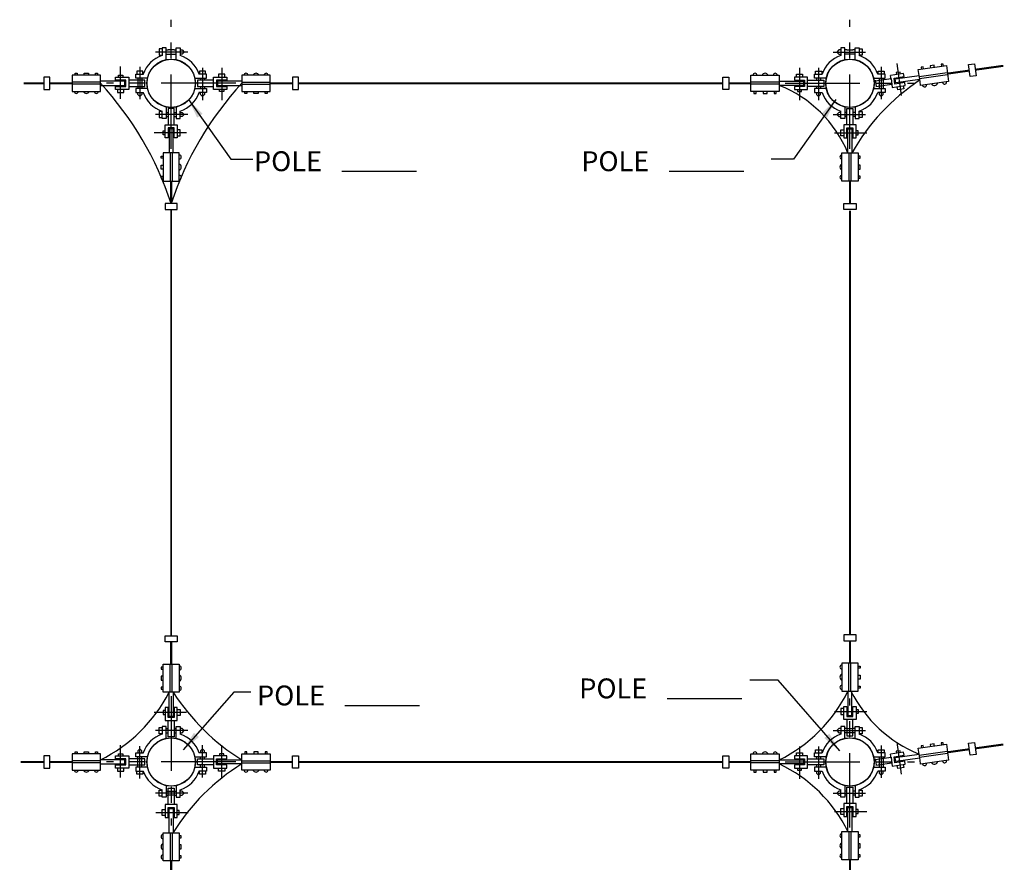
# Model space of a CAD drawing. Extents: x 4.2 to 29.1, y 4.5 to 21.1.
# Drawn here: x 22.9 to 29.1, y 15.3 to 20.6 of the extents above; entities that cross this region are included whole.
import ezdxf

# ---------------------------------------------------------------- set-up
doc = ezdxf.new("R2010")
doc.units = 0
doc.header["$LTSCALE"] = 0.375
doc.header["$MEASUREMENT"] = 0
doc.linetypes.add('CENTER', pattern=[2, 1.25, -0.25, 0.25, -0.25])
doc.layers.get('0').update_dxf_attribs({"linetype": 'CONTINUOUS'})
doc.styles.add('ROMANS', font='ROMANS.shx')

msp = doc.modelspace()

# ---------------------------------------------------------------- linework, layer by layer
at = {"color": 10, "linetype": 'CENTER'}
for p, q in [((23.8376, 19.7614), (23.8376, 20.5742)), ((28.1048, 19.7614), (28.1048, 20.5742)), ((23.9424, 20.371), (23.7392, 20.371)), ((28, 20.371), (28.2032, 20.371)), ((23.5201, 20.0773), (23.5201, 20.2805)), ((23.6407, 20.2773), (23.6407, 20.0741)), ((24.0344, 20.271), (24.0344, 20.0678)), ((24.1551, 20.271), (24.1551, 20.0678)), ((27.7873, 20.271), (27.7873, 20.0678)), ((27.9079, 20.271), (27.9079, 20.0678)), ((28.3016, 20.2773), (28.3016, 20.0741)), ((28.4293, 20.0969), (28.4011, 20.2981)), ((24.244, 20.1741), (23.4312, 20.1741)), ((27.6984, 20.1741), (28.5112, 20.1741)), ((23.9424, 19.9773), (23.7392, 19.9773)), ((28, 19.9773), (28.2032, 19.9773)), ((23.9344, 19.863), (23.7312, 19.863)), ((28.0079, 19.863), (28.2111, 19.863)), ((23.8376, 16.3197), (23.8376, 15.5069)), ((28.1048, 15.4942), (28.1048, 16.307)), ((23.9344, 16.2181), (23.7312, 16.2181)), ((28.0079, 16.2244), (28.2111, 16.2244)), ((23.9424, 16.1038), (23.7392, 16.1038)), ((28, 16.1038), (28.2032, 16.1038)), ((23.5201, 15.8101), (23.5201, 16.0133)), ((23.6407, 15.8037), (23.6407, 16.0069)), ((24.0344, 15.8101), (24.0344, 16.0133)), ((24.1551, 15.8101), (24.1551, 16.0133)), ((27.7873, 16.0038), (27.7873, 15.8006)), ((27.9079, 16.0038), (27.9079, 15.8006)), ((28.4293, 15.8297), (28.4011, 16.0309)), ((24.244, 15.9069), (23.4312, 15.9069)), ((27.6984, 15.9069), (28.5112, 15.9069)), ((23.9424, 15.7101), (23.7392, 15.7101)), ((28, 15.7101), (28.2032, 15.7101)), ((23.7407, 15.5894), (23.9439, 15.5894)), ((28.0079, 15.5958), (28.2111, 15.5958))]:
    msp.add_line(p, q, dxfattribs=at)
at = {"linetype": 'Continuous'}
for p, q in [((23.7804, 20.39), (23.7614, 20.39)), ((23.7614, 20.39), (23.7614, 20.3519)), ((23.8058, 20.3837), (23.8185, 20.3837)), ((23.8566, 20.3837), (23.8185, 20.3837)), ((23.8566, 20.3837), (23.8693, 20.3837)), ((23.8947, 20.3837), (23.9074, 20.3837)), ((23.9074, 20.3837), (23.9201, 20.371)), ((23.9201, 20.371), (23.9074, 20.3583)), ((28.0349, 20.3837), (28.0222, 20.371)), ((28.0222, 20.371), (28.0349, 20.3583)), ((28.0476, 20.3837), (28.0349, 20.3837)), ((28.0857, 20.3837), (28.073, 20.3837)), ((28.0857, 20.3837), (28.1238, 20.3837)), ((28.1365, 20.3837), (28.1238, 20.3837)), ((28.1619, 20.39), (28.181, 20.39)), ((28.181, 20.39), (28.181, 20.3519)), ((23.7614, 20.3519), (23.7804, 20.3519)), ((23.8058, 20.3583), (23.8693, 20.3583)), ((23.8058, 20.3583), (23.8185, 20.3583)), ((23.8566, 20.3583), (23.8693, 20.3583)), ((23.9074, 20.3583), (23.8947, 20.3583)), ((28.0349, 20.3583), (28.0476, 20.3583)), ((28.1365, 20.3583), (28.073, 20.3583)), ((28.0857, 20.3583), (28.073, 20.3583)), ((28.1365, 20.3583), (28.1238, 20.3583)), ((28.181, 20.3519), (28.1619, 20.3519)), ((23.6217, 20.2503), (23.6217, 20.2313)), ((23.6598, 20.2503), (23.6217, 20.2503)), ((23.6598, 20.2313), (23.6598, 20.2503)), ((24.0535, 20.2503), (24.0154, 20.2503)), ((24.0154, 20.2503), (24.0154, 20.2313)), ((24.0535, 20.2313), (24.0535, 20.2503)), ((27.8889, 20.2313), (27.8889, 20.2503)), ((27.8889, 20.2503), (27.927, 20.2503)), ((27.927, 20.2503), (27.927, 20.2313)), ((28.2826, 20.2503), (28.3207, 20.2503)), ((28.2826, 20.2313), (28.2826, 20.2503)), ((28.3207, 20.2503), (28.3207, 20.2313)), ((28.4214, 20.2449), (28.3963, 20.2413)), ((28.3963, 20.2413), (28.398, 20.2288)), ((28.4232, 20.2323), (28.4214, 20.2449)), ((28.5346, 20.2607), (28.7107, 20.2853)), ((28.5381, 20.2355), (28.5346, 20.2607)), ((28.5408, 20.2167), (28.7169, 20.2413)), ((28.5643, 20.2777), (28.5517, 20.2759)), ((28.5517, 20.2759), (28.5535, 20.2633)), ((28.5661, 20.2651), (28.5643, 20.2777)), ((28.6335, 20.2874), (28.6083, 20.2838)), ((28.6083, 20.2838), (28.6101, 20.2713)), ((28.6352, 20.2748), (28.6335, 20.2874)), ((28.6901, 20.2953), (28.6775, 20.2935)), ((28.6775, 20.2935), (28.6793, 20.2809)), ((28.6918, 20.2827), (28.6901, 20.2953)), ((28.7107, 20.2853), (28.7248, 20.1847)), ((28.8508, 20.2921), (28.8886, 20.2974)), ((28.8614, 20.2166), (28.8508, 20.2921)), ((28.8886, 20.2974), (28.8991, 20.2219)), ((23.0375, 20.2122), (23.0375, 20.136)), ((23.0756, 20.2122), (23.0375, 20.2122)), ((23.0756, 20.136), (23.0756, 20.2122)), ((23.3931, 20.2249), (23.2153, 20.2249)), ((23.2153, 20.2249), (23.2153, 20.1233)), ((23.3931, 20.1805), (23.2153, 20.1805)), ((23.2343, 20.2249), (23.2343, 20.2376)), ((23.2343, 20.2376), (23.247, 20.2376)), ((23.247, 20.2376), (23.247, 20.2249)), ((23.2915, 20.2376), (23.3169, 20.2376)), ((23.2915, 20.2249), (23.2915, 20.2376)), ((23.3169, 20.2376), (23.3169, 20.2249)), ((23.3613, 20.2249), (23.3613, 20.2376)), ((23.3613, 20.2376), (23.374, 20.2376)), ((23.374, 20.2376), (23.374, 20.2249)), ((23.3931, 20.1995), (23.3931, 20.2249)), ((23.3931, 20.1487), (23.3931, 20.1995)), ((23.5455, 20.1868), (23.3931, 20.1868)), ((23.4883, 20.2122), (23.5709, 20.2122)), ((23.4883, 20.1932), (23.4883, 20.2122)), ((23.5518, 20.1932), (23.4883, 20.1932)), ((23.5074, 20.2249), (23.5328, 20.2249)), ((23.5074, 20.2122), (23.5074, 20.2249)), ((23.5328, 20.2249), (23.5328, 20.2122)), ((23.5455, 20.1614), (23.5455, 20.1868)), ((23.5518, 20.1551), (23.5518, 20.1932)), ((23.5709, 20.2122), (23.5709, 20.1932)), ((23.5709, 20.1932), (23.5709, 20.1551)), ((23.6725, 20.1932), (23.5709, 20.1932)), ((23.628, 20.2059), (23.628, 20.1424)), ((23.6534, 20.2059), (23.6534, 20.1424)), ((23.6725, 20.1551), (23.6725, 20.1932)), ((24.1043, 20.1932), (24.0027, 20.1932)), ((24.0027, 20.1932), (24.0027, 20.1551)), ((24.0217, 20.2059), (24.0217, 20.1932)), ((24.0471, 20.2059), (24.0471, 20.1932)), ((24.1043, 20.1932), (24.1043, 20.2122)), ((24.1043, 20.2122), (24.1868, 20.2122)), ((24.1043, 20.1551), (24.1043, 20.1932)), ((24.1233, 20.1932), (24.1233, 20.1551)), ((24.1868, 20.1932), (24.1233, 20.1932)), ((24.2821, 20.1868), (24.1297, 20.1868)), ((24.1297, 20.1868), (24.1297, 20.1614)), ((24.136, 20.2313), (24.136, 20.2122)), ((24.1741, 20.2313), (24.136, 20.2313)), ((24.1741, 20.2122), (24.1741, 20.2313)), ((24.1868, 20.2122), (24.1868, 20.1932)), ((24.2821, 20.2249), (24.2821, 20.1995)), ((24.4599, 20.2249), (24.2821, 20.2249)), ((24.2821, 20.1995), (24.2821, 20.1487)), ((24.2821, 20.1805), (24.4599, 20.1805)), ((24.4599, 20.1233), (24.4599, 20.2249)), ((24.6377, 20.2122), (24.5996, 20.2122)), ((24.5996, 20.2122), (24.5996, 20.136)), ((24.6377, 20.136), (24.6377, 20.2122)), ((27.3047, 20.136), (27.3047, 20.2122)), ((27.3047, 20.2122), (27.3428, 20.2122)), ((27.3428, 20.2122), (27.3428, 20.136)), ((27.4825, 20.2249), (27.6603, 20.2249)), ((27.4825, 20.1233), (27.4825, 20.2249)), ((27.6603, 20.1805), (27.4825, 20.1805)), ((27.6603, 20.2249), (27.6603, 20.1995)), ((27.6603, 20.1995), (27.6603, 20.1487)), ((27.6603, 20.1868), (27.8127, 20.1868)), ((27.7555, 20.2122), (27.7555, 20.1932)), ((27.8381, 20.2122), (27.7555, 20.2122)), ((27.7555, 20.1932), (27.819, 20.1932)), ((27.7682, 20.2313), (27.8063, 20.2313)), ((27.7682, 20.2122), (27.7682, 20.2313)), ((27.8063, 20.2313), (27.8063, 20.2122)), ((27.8127, 20.1868), (27.8127, 20.1614)), ((27.819, 20.1932), (27.819, 20.1551)), ((27.8381, 20.1932), (27.8381, 20.2122)), ((27.8381, 20.1551), (27.8381, 20.1932)), ((27.8381, 20.1932), (27.9397, 20.1932)), ((27.8952, 20.2059), (27.8952, 20.1932)), ((27.9206, 20.2059), (27.9206, 20.1932)), ((27.9397, 20.1932), (27.9397, 20.1551)), ((28.2623, 20.1905), (28.3629, 20.2046)), ((28.2635, 20.1932), (28.2699, 20.1551)), ((28.2889, 20.2059), (28.2889, 20.1424)), ((28.3143, 20.2059), (28.3143, 20.1424)), ((28.4421, 20.2349), (28.3603, 20.2235)), ((28.3638, 20.1983), (28.3603, 20.2235)), ((28.3629, 20.2046), (28.3682, 20.1669)), ((28.3818, 20.2073), (28.4447, 20.2161)), ((28.3871, 20.1695), (28.3818, 20.2073)), ((28.389, 20.2019), (28.5399, 20.223)), ((28.3925, 20.1767), (28.389, 20.2019)), ((28.5434, 20.1978), (28.3925, 20.1767)), ((28.4447, 20.2161), (28.4421, 20.2349)), ((28.5452, 20.1852), (28.5381, 20.2355)), ((28.5425, 20.2041), (28.7186, 20.2287)), ((28.5487, 20.1601), (28.5452, 20.1852)), ((28.7248, 20.1847), (28.5487, 20.1601)), ((28.8991, 20.2219), (28.8614, 20.2166)), ((23.0375, 20.136), (23.0756, 20.136)), ((23.3931, 20.1678), (23.2153, 20.1678)), ((23.2153, 20.1233), (23.3931, 20.1233)), ((23.3931, 20.1614), (23.5455, 20.1614)), ((23.3931, 20.1233), (23.3931, 20.1487)), ((23.4883, 20.1551), (23.5518, 20.1551)), ((23.4883, 20.136), (23.4883, 20.1551)), ((23.5709, 20.136), (23.4883, 20.136)), ((23.501, 20.136), (23.501, 20.117)), ((23.501, 20.117), (23.5391, 20.117)), ((23.5391, 20.117), (23.5391, 20.136)), ((23.5709, 20.1551), (23.5709, 20.136)), ((23.5709, 20.1551), (23.6725, 20.1551)), ((23.628, 20.1043), (23.628, 20.117)), ((23.6534, 20.117), (23.6534, 20.1043)), ((24.0027, 20.1551), (24.1043, 20.1551)), ((24.0217, 20.1551), (24.0217, 20.1424)), ((24.0217, 20.1043), (24.0217, 20.117)), ((24.0471, 20.1551), (24.0471, 20.1424)), ((24.0471, 20.117), (24.0471, 20.1043)), ((24.1043, 20.136), (24.1043, 20.1551)), ((24.1868, 20.136), (24.1043, 20.136)), ((24.1233, 20.1551), (24.1868, 20.1551)), ((24.1297, 20.1614), (24.2821, 20.1614)), ((24.1424, 20.1233), (24.1424, 20.136)), ((24.1678, 20.1233), (24.1424, 20.1233)), ((24.1678, 20.136), (24.1678, 20.1233)), ((24.1868, 20.1551), (24.1868, 20.136)), ((24.2821, 20.1678), (24.4599, 20.1678)), ((24.2821, 20.1487), (24.2821, 20.1233)), ((24.2821, 20.1233), (24.4599, 20.1233)), ((24.3011, 20.1106), (24.3011, 20.1233)), ((24.3138, 20.1233), (24.3138, 20.1106)), ((24.3583, 20.1106), (24.3583, 20.1233)), ((24.3837, 20.1233), (24.3837, 20.1106)), ((24.4281, 20.1106), (24.4281, 20.1233)), ((24.4408, 20.1233), (24.4408, 20.1106)), ((24.5996, 20.136), (24.6377, 20.136)), ((27.3428, 20.136), (27.3047, 20.136)), ((27.6603, 20.1678), (27.4825, 20.1678)), ((27.6603, 20.1233), (27.4825, 20.1233)), ((27.5015, 20.1233), (27.5015, 20.1106)), ((27.5142, 20.1106), (27.5142, 20.1233)), ((27.5587, 20.1233), (27.5587, 20.1106)), ((27.5841, 20.1106), (27.5841, 20.1233)), ((27.6285, 20.1233), (27.6285, 20.1106)), ((27.6412, 20.1106), (27.6412, 20.1233)), ((27.8127, 20.1614), (27.6603, 20.1614)), ((27.6603, 20.1487), (27.6603, 20.1233)), ((27.7555, 20.1551), (27.7555, 20.136)), ((27.819, 20.1551), (27.7555, 20.1551)), ((27.7555, 20.136), (27.8381, 20.136)), ((27.7746, 20.136), (27.7746, 20.1233)), ((27.7746, 20.1233), (27.8, 20.1233)), ((27.8, 20.1233), (27.8, 20.136)), ((27.8381, 20.136), (27.8381, 20.1551)), ((27.9397, 20.1551), (27.8381, 20.1551)), ((27.8952, 20.1551), (27.8952, 20.1424)), ((27.8952, 20.117), (27.8952, 20.1043)), ((27.9206, 20.1551), (27.9206, 20.1424)), ((27.9206, 20.1043), (27.9206, 20.117)), ((28.3682, 20.1669), (28.2676, 20.1528)), ((28.2889, 20.117), (28.2889, 20.1043)), ((28.3143, 20.1043), (28.3143, 20.117)), ((28.3682, 20.1669), (28.3709, 20.148)), ((28.3709, 20.148), (28.4526, 20.1595)), ((28.45, 20.1783), (28.3871, 20.1695)), ((28.4049, 20.1336), (28.4023, 20.1524)), ((28.4427, 20.1388), (28.4049, 20.1336)), ((28.44, 20.1577), (28.4427, 20.1388)), ((28.4526, 20.1595), (28.45, 20.1783)), ((23.6407, 20.0916), (23.628, 20.1043)), ((23.6534, 20.1043), (23.6407, 20.0916)), ((23.9455, 20.0725), (24.2122, 19.6979)), ((24.0344, 20.0916), (24.0217, 20.1043)), ((24.0471, 20.1043), (24.0344, 20.0916)), ((24.3138, 20.1106), (24.3011, 20.1106)), ((24.3837, 20.1106), (24.3583, 20.1106)), ((24.4408, 20.1106), (24.4281, 20.1106)), ((27.5015, 20.1106), (27.5142, 20.1106)), ((27.5587, 20.1106), (27.5841, 20.1106)), ((27.6285, 20.1106), (27.6412, 20.1106)), ((28.0159, 20.0725), (27.7492, 19.6979)), ((27.8952, 20.1043), (27.9079, 20.0916)), ((27.9079, 20.0916), (27.9206, 20.1043)), ((28.2889, 20.1043), (28.3016, 20.0916)), ((28.3016, 20.0916), (28.3143, 20.1043)), ((23.7804, 19.9963), (23.7614, 19.9963)), ((23.7614, 19.9963), (23.7614, 19.9582)), ((23.8185, 20.0154), (23.8185, 19.9138)), ((23.8566, 20.0154), (23.8185, 20.0154)), ((23.8566, 19.9138), (23.8566, 20.0154)), ((28.0857, 19.9138), (28.0857, 20.0154)), ((28.0857, 20.0154), (28.1238, 20.0154)), ((28.1238, 20.0154), (28.1238, 19.9138)), ((28.1619, 19.9963), (28.181, 19.9963)), ((28.181, 19.9963), (28.181, 19.9582)), ((23.7614, 19.9582), (23.7804, 19.9582)), ((23.8058, 19.99), (23.8185, 19.99)), ((23.8058, 19.9646), (23.8185, 19.9646)), ((23.8566, 19.99), (23.8693, 19.99)), ((23.8566, 19.9646), (23.8693, 19.9646)), ((23.8947, 19.99), (23.9074, 19.99)), ((23.9074, 19.9646), (23.8947, 19.9646)), ((23.9074, 19.99), (23.9201, 19.9773)), ((23.9201, 19.9773), (23.9074, 19.9646)), ((28.0349, 19.99), (28.0222, 19.9773)), ((28.0222, 19.9773), (28.0349, 19.9646)), ((28.0476, 19.99), (28.0349, 19.99)), ((28.0349, 19.9646), (28.0476, 19.9646)), ((28.0857, 19.99), (28.073, 19.99)), ((28.0857, 19.9646), (28.073, 19.9646)), ((28.1365, 19.99), (28.1238, 19.99)), ((28.1365, 19.9646), (28.1238, 19.9646)), ((28.181, 19.9582), (28.1619, 19.9582)), ((23.7868, 19.8757), (23.7995, 19.8757)), ((23.7868, 19.8503), (23.7868, 19.8757)), ((23.7995, 19.9138), (23.8185, 19.9138)), ((23.7995, 19.8312), (23.7995, 19.9138)), ((23.8185, 19.9138), (23.8566, 19.9138)), ((23.8566, 19.8947), (23.8185, 19.8947)), ((23.8185, 19.8947), (23.8185, 19.8312)), ((23.8503, 19.8884), (23.8249, 19.8884)), ((23.8249, 19.8884), (23.8249, 19.736)), ((23.8503, 19.736), (23.8503, 19.8884)), ((23.8566, 19.9138), (23.8757, 19.9138)), ((23.8566, 19.8312), (23.8566, 19.8947)), ((23.8757, 19.9138), (23.8757, 19.8312)), ((23.8947, 19.882), (23.8757, 19.882)), ((23.8947, 19.8439), (23.8947, 19.882)), ((28.0476, 19.8439), (28.0476, 19.882)), ((28.0476, 19.882), (28.0667, 19.882)), ((28.0857, 19.9138), (28.0667, 19.9138)), ((28.0667, 19.9138), (28.0667, 19.8312)), ((28.1238, 19.9138), (28.0857, 19.9138)), ((28.0857, 19.8312), (28.0857, 19.8947)), ((28.0857, 19.8947), (28.1238, 19.8947)), ((28.0921, 19.736), (28.0921, 19.8884)), ((28.0921, 19.8884), (28.1175, 19.8884)), ((28.1175, 19.8884), (28.1175, 19.736)), ((28.1429, 19.9138), (28.1238, 19.9138)), ((28.1238, 19.8947), (28.1238, 19.8312)), ((28.1429, 19.8312), (28.1429, 19.9138)), ((28.1556, 19.8757), (28.1429, 19.8757)), ((28.1556, 19.8503), (28.1556, 19.8757)), ((23.7995, 19.8503), (23.7868, 19.8503)), ((23.8185, 19.8312), (23.7995, 19.8312)), ((23.8757, 19.8312), (23.8566, 19.8312)), ((23.8757, 19.8439), (23.8947, 19.8439)), ((28.0667, 19.8439), (28.0476, 19.8439)), ((28.0667, 19.8312), (28.0857, 19.8312)), ((28.1238, 19.8312), (28.1429, 19.8312)), ((28.1429, 19.8503), (28.1556, 19.8503)), ((23.7741, 19.7042), (23.7741, 19.7169)), ((23.7741, 19.7169), (23.7868, 19.7169)), ((23.7868, 19.7042), (23.7741, 19.7042)), ((23.7868, 19.736), (23.7868, 19.5582)), ((23.8122, 19.736), (23.7868, 19.736)), ((23.863, 19.736), (23.8122, 19.736)), ((23.8312, 19.736), (23.8312, 19.5582)), ((23.8439, 19.736), (23.8439, 19.5582)), ((23.8884, 19.736), (23.863, 19.736)), ((23.8884, 19.5582), (23.8884, 19.736)), ((24.2122, 19.6979), (24.3519, 19.6979)), ((27.7492, 19.6979), (27.6095, 19.6979)), ((28.054, 19.5582), (28.054, 19.736)), ((28.054, 19.736), (28.0794, 19.736)), ((28.0794, 19.736), (28.1302, 19.736)), ((28.0984, 19.736), (28.0984, 19.5582)), ((28.1111, 19.736), (28.1111, 19.5582)), ((28.1302, 19.736), (28.1556, 19.736)), ((28.1556, 19.736), (28.1556, 19.5582)), ((28.1683, 19.7169), (28.1556, 19.7169)), ((28.1556, 19.7042), (28.1683, 19.7042)), ((28.1683, 19.7042), (28.1683, 19.7169)), ((23.7741, 19.6598), (23.7868, 19.6598)), ((23.7741, 19.6344), (23.7741, 19.6598)), ((23.7868, 19.6344), (23.7741, 19.6344)), ((24.9107, 19.6217), (25.3806, 19.6217)), ((26.9681, 19.6217), (27.438, 19.6217)), ((28.1683, 19.6598), (28.1556, 19.6598)), ((28.1556, 19.6344), (28.1683, 19.6344)), ((28.1683, 19.6344), (28.1683, 19.6598)), ((23.7741, 19.5772), (23.7741, 19.5899)), ((23.7741, 19.5899), (23.7868, 19.5899)), ((23.7868, 19.5772), (23.7741, 19.5772)), ((28.1683, 19.5899), (28.1556, 19.5899)), ((28.1556, 19.5772), (28.1683, 19.5772)), ((28.1683, 19.5772), (28.1683, 19.5899)), ((23.7868, 19.5582), (23.8884, 19.5582)), ((28.1556, 19.5582), (28.054, 19.5582)), ((23.8757, 19.4185), (23.7995, 19.4185)), ((23.7995, 19.4185), (23.7995, 19.3804)), ((23.7995, 19.3804), (23.8757, 19.3804)), ((23.8757, 19.3804), (23.8757, 19.4185)), ((28.0667, 19.4185), (28.1429, 19.4185)), ((28.0667, 19.3804), (28.0667, 19.4185)), ((28.1429, 19.3804), (28.0667, 19.3804)), ((28.1429, 19.4185), (28.1429, 19.3804)), ((23.7995, 16.7007), (23.8757, 16.7007)), ((23.7995, 16.6626), (23.7995, 16.7007)), ((23.8757, 16.6626), (23.7995, 16.6626)), ((23.8757, 16.7007), (23.8757, 16.6626)), ((28.0667, 16.707), (28.0667, 16.6689)), ((28.1429, 16.707), (28.0667, 16.707)), ((28.0667, 16.6689), (28.1429, 16.6689)), ((28.1429, 16.6689), (28.1429, 16.707)), ((28.054, 16.5292), (28.054, 16.3514)), ((28.1556, 16.5292), (28.054, 16.5292)), ((28.0984, 16.3514), (28.0984, 16.5292)), ((28.1111, 16.3514), (28.1111, 16.5292)), ((28.1556, 16.3514), (28.1556, 16.5292)), ((23.7741, 16.5038), (23.7741, 16.4911)), ((23.7868, 16.5038), (23.7741, 16.5038)), ((23.7741, 16.4911), (23.7868, 16.4911)), ((23.7868, 16.5229), (23.8884, 16.5229)), ((23.7868, 16.3451), (23.7868, 16.5229)), ((23.8312, 16.3451), (23.8312, 16.5229)), ((23.8439, 16.3451), (23.8439, 16.5229)), ((23.8884, 16.5229), (23.8884, 16.3451)), ((28.1556, 16.5102), (28.1683, 16.5102)), ((28.1683, 16.4975), (28.1556, 16.4975)), ((28.1683, 16.5102), (28.1683, 16.4975)), ((23.7868, 16.4467), (23.7741, 16.4467)), ((23.7741, 16.4467), (23.7741, 16.4213)), ((23.7741, 16.4213), (23.7868, 16.4213)), ((27.6539, 16.4213), (27.4761, 16.4213)), ((28.0413, 15.9768), (27.6539, 16.4213)), ((28.1556, 16.453), (28.1683, 16.453)), ((28.1683, 16.4276), (28.1556, 16.4276)), ((28.1683, 16.453), (28.1683, 16.4276)), ((23.7741, 16.3768), (23.7741, 16.3641)), ((23.7868, 16.3768), (23.7741, 16.3768)), ((23.7741, 16.3641), (23.7868, 16.3641)), ((23.8122, 16.3451), (23.7868, 16.3451)), ((23.863, 16.3451), (23.8122, 16.3451)), ((23.8249, 16.1927), (23.8249, 16.3451)), ((23.8503, 16.3451), (23.8503, 16.1927)), ((23.8884, 16.3451), (23.863, 16.3451)), ((24.2313, 16.3451), (23.9138, 15.9831)), ((24.3392, 16.3451), (24.2313, 16.3451)), ((28.054, 16.3514), (28.0794, 16.3514)), ((28.0794, 16.3514), (28.1302, 16.3514)), ((28.0921, 16.3514), (28.0921, 16.199)), ((28.1175, 16.199), (28.1175, 16.3514)), ((28.1302, 16.3514), (28.1556, 16.3514)), ((28.1556, 16.3832), (28.1683, 16.3832)), ((28.1683, 16.3705), (28.1556, 16.3705)), ((28.1683, 16.3832), (28.1683, 16.3705)), ((26.9554, 16.307), (27.4253, 16.307)), ((23.7995, 16.2308), (23.7868, 16.2308)), ((23.7868, 16.2308), (23.7868, 16.2054)), ((23.8185, 16.2498), (23.7995, 16.2498)), ((23.7995, 16.2498), (23.7995, 16.1673)), ((23.8185, 16.1863), (23.8185, 16.2498)), ((23.8757, 16.2498), (23.8566, 16.2498)), ((23.8566, 16.2498), (23.8566, 16.1863)), ((23.8757, 16.1673), (23.8757, 16.2498)), ((23.8757, 16.2371), (23.8947, 16.2371)), ((23.8947, 16.2371), (23.8947, 16.199)), ((24.9298, 16.2625), (25.3997, 16.2625)), ((28.0667, 16.2435), (28.0476, 16.2435)), ((28.0476, 16.2435), (28.0476, 16.2054)), ((28.0667, 16.1736), (28.0667, 16.2562)), ((28.0667, 16.2562), (28.0857, 16.2562)), ((28.0857, 16.2562), (28.0857, 16.1927)), ((28.1238, 16.2562), (28.1429, 16.2562)), ((28.1238, 16.1927), (28.1238, 16.2562)), ((28.1429, 16.2562), (28.1429, 16.1736)), ((28.1429, 16.2371), (28.1556, 16.2371)), ((28.1556, 16.2371), (28.1556, 16.2117)), ((23.7868, 16.2054), (23.7995, 16.2054)), ((23.7995, 16.1673), (23.8185, 16.1673)), ((23.8566, 16.1863), (23.8185, 16.1863)), ((23.8185, 16.1673), (23.8566, 16.1673)), ((23.8185, 16.0657), (23.8185, 16.1673)), ((23.8503, 16.1927), (23.8249, 16.1927)), ((23.8566, 16.1673), (23.8566, 16.0657)), ((23.8566, 16.1673), (23.8757, 16.1673)), ((23.8947, 16.199), (23.8757, 16.199)), ((28.0476, 16.2054), (28.0667, 16.2054)), ((28.0857, 16.1736), (28.0667, 16.1736)), ((28.0857, 16.1927), (28.1238, 16.1927)), ((28.0857, 16.1736), (28.0857, 16.072)), ((28.1238, 16.1736), (28.0857, 16.1736)), ((28.0921, 16.199), (28.1175, 16.199)), ((28.1238, 16.072), (28.1238, 16.1736)), ((28.1429, 16.1736), (28.1238, 16.1736)), ((28.1556, 16.2117), (28.1429, 16.2117)), ((23.7614, 16.1228), (23.7804, 16.1228)), ((23.7614, 16.0847), (23.7614, 16.1228)), ((23.8058, 16.1165), (23.8185, 16.1165)), ((23.8566, 16.1165), (23.8693, 16.1165)), ((23.9074, 16.1165), (23.8947, 16.1165)), ((23.9201, 16.1038), (23.9074, 16.1165)), ((23.9074, 16.0911), (23.9201, 16.1038)), ((28.0349, 16.1165), (28.0222, 16.1038)), ((28.0222, 16.1038), (28.0349, 16.0911)), ((28.0476, 16.1165), (28.0349, 16.1165)), ((28.0857, 16.1165), (28.073, 16.1165)), ((28.0857, 16.1165), (28.1238, 16.1165)), ((28.1365, 16.1165), (28.1238, 16.1165)), ((28.1619, 16.1228), (28.181, 16.1228)), ((28.181, 16.1228), (28.181, 16.0847)), ((23.7804, 16.0847), (23.7614, 16.0847)), ((23.8058, 16.0911), (23.8185, 16.0911)), ((23.8566, 16.0657), (23.8185, 16.0657)), ((23.8566, 16.0911), (23.8693, 16.0911)), ((23.8947, 16.0911), (23.9074, 16.0911)), ((28.0349, 16.0911), (28.0476, 16.0911)), ((28.0857, 16.0911), (28.073, 16.0911)), ((28.1365, 16.0911), (28.073, 16.0911)), ((28.0857, 16.072), (28.1238, 16.072)), ((28.1365, 16.0911), (28.1238, 16.0911)), ((28.181, 16.0847), (28.1619, 16.0847)), ((23.2343, 15.9577), (23.2343, 15.9704)), ((23.2343, 15.9704), (23.247, 15.9704)), ((23.247, 15.9704), (23.247, 15.9577)), ((23.2915, 15.9704), (23.3169, 15.9704)), ((23.2915, 15.9577), (23.2915, 15.9704)), ((23.3169, 15.9704), (23.3169, 15.9577)), ((23.3613, 15.9704), (23.374, 15.9704)), ((23.3613, 15.9577), (23.3613, 15.9704)), ((23.374, 15.9704), (23.374, 15.9577)), ((23.6407, 15.9895), (23.628, 15.9768)), ((23.628, 15.9768), (23.628, 15.9641)), ((23.6534, 15.9768), (23.6407, 15.9895)), ((23.6534, 15.9641), (23.6534, 15.9768)), ((24.0344, 15.9895), (24.0217, 15.9768)), ((24.0217, 15.9768), (24.0217, 15.9641)), ((24.0471, 15.9768), (24.0344, 15.9895)), ((24.0471, 15.9641), (24.0471, 15.9768)), ((24.3011, 15.9704), (24.3011, 15.9577)), ((24.3138, 15.9704), (24.3011, 15.9704)), ((24.3138, 15.9577), (24.3138, 15.9704)), ((24.3837, 15.9704), (24.3583, 15.9704)), ((24.3583, 15.9704), (24.3583, 15.9577)), ((24.3837, 15.9577), (24.3837, 15.9704)), ((24.4281, 15.9704), (24.4281, 15.9577)), ((24.4408, 15.9704), (24.4281, 15.9704)), ((24.4408, 15.9577), (24.4408, 15.9704)), ((27.8889, 15.9831), (27.927, 15.9831)), ((27.8889, 15.9641), (27.8889, 15.9831)), ((27.927, 15.9831), (27.927, 15.9641)), ((28.2826, 15.9641), (28.2826, 15.9831)), ((28.2826, 15.9831), (28.3207, 15.9831)), ((28.3207, 15.9831), (28.3207, 15.9641)), ((28.4214, 15.9777), (28.3963, 15.9741)), ((28.3963, 15.9741), (28.398, 15.9616)), ((28.4232, 15.9651), (28.4214, 15.9777)), ((28.5346, 15.9935), (28.7107, 16.0181)), ((28.5381, 15.9683), (28.5346, 15.9935)), ((28.5408, 15.9495), (28.7169, 15.9741)), ((28.5643, 16.0105), (28.5517, 16.0087)), ((28.5517, 16.0087), (28.5535, 15.9961)), ((28.5661, 15.9979), (28.5643, 16.0105)), ((28.6335, 16.0202), (28.6083, 16.0166)), ((28.6083, 16.0166), (28.6101, 16.0041)), ((28.6352, 16.0076), (28.6335, 16.0202)), ((28.6901, 16.0281), (28.6775, 16.0263)), ((28.6775, 16.0263), (28.6793, 16.0137)), ((28.6918, 16.0155), (28.6901, 16.0281)), ((28.7107, 16.0181), (28.7248, 15.9175)), ((28.8508, 16.0249), (28.8886, 16.0302)), ((28.8614, 15.9494), (28.8508, 16.0249)), ((28.8886, 16.0302), (28.8991, 15.9547)), ((23.0756, 15.945), (23.0375, 15.945)), ((23.0375, 15.945), (23.0375, 15.8688)), ((23.0756, 15.8688), (23.0756, 15.945)), ((23.2153, 15.9577), (23.2153, 15.8561)), ((23.3931, 15.9577), (23.2153, 15.9577)), ((23.3931, 15.9133), (23.2153, 15.9133)), ((23.3931, 15.9323), (23.3931, 15.9577)), ((23.3931, 15.8815), (23.3931, 15.9323)), ((23.5455, 15.9196), (23.3931, 15.9196)), ((23.4883, 15.945), (23.5709, 15.945)), ((23.4883, 15.926), (23.4883, 15.945)), ((23.5518, 15.926), (23.4883, 15.926)), ((23.5074, 15.945), (23.5074, 15.9577)), ((23.5074, 15.9577), (23.5328, 15.9577)), ((23.5328, 15.9577), (23.5328, 15.945)), ((23.5455, 15.8942), (23.5455, 15.9196)), ((23.5518, 15.8879), (23.5518, 15.926)), ((23.5709, 15.945), (23.5709, 15.926)), ((23.6725, 15.926), (23.5709, 15.926)), ((23.5709, 15.926), (23.5709, 15.8879)), ((23.628, 15.8752), (23.628, 15.9387)), ((23.6534, 15.8752), (23.6534, 15.9387)), ((23.6725, 15.8879), (23.6725, 15.926)), ((24.0027, 15.926), (24.1043, 15.926)), ((24.0027, 15.8879), (24.0027, 15.926)), ((24.0217, 15.926), (24.0217, 15.9387)), ((24.0471, 15.926), (24.0471, 15.9387)), ((24.1043, 15.945), (24.1043, 15.926)), ((24.1868, 15.945), (24.1043, 15.945)), ((24.1043, 15.926), (24.1043, 15.8879)), ((24.1233, 15.8879), (24.1233, 15.926)), ((24.1233, 15.926), (24.1868, 15.926)), ((24.1297, 15.9196), (24.2821, 15.9196)), ((24.1297, 15.8942), (24.1297, 15.9196)), ((24.1424, 15.9577), (24.1424, 15.945)), ((24.1678, 15.9577), (24.1424, 15.9577)), ((24.1678, 15.945), (24.1678, 15.9577)), ((24.1868, 15.926), (24.1868, 15.945)), ((24.2821, 15.9323), (24.2821, 15.9577)), ((24.2821, 15.9577), (24.4599, 15.9577)), ((24.2821, 15.8815), (24.2821, 15.9323)), ((24.2821, 15.9133), (24.4599, 15.9133)), ((24.4599, 15.9577), (24.4599, 15.8561)), ((24.5996, 15.945), (24.6377, 15.945)), ((24.5996, 15.8688), (24.5996, 15.945)), ((24.6377, 15.945), (24.6377, 15.8688)), ((27.3047, 15.8688), (27.3047, 15.945)), ((27.3047, 15.945), (27.3428, 15.945)), ((27.3428, 15.945), (27.3428, 15.8688)), ((27.4825, 15.8561), (27.4825, 15.9577)), ((27.4825, 15.9577), (27.6603, 15.9577)), ((27.6603, 15.9133), (27.4825, 15.9133)), ((27.6603, 15.9577), (27.6603, 15.9323)), ((27.6603, 15.9323), (27.6603, 15.8815)), ((27.6603, 15.9196), (27.8127, 15.9196)), ((27.7555, 15.945), (27.7555, 15.926)), ((27.8381, 15.945), (27.7555, 15.945)), ((27.7555, 15.926), (27.819, 15.926)), ((27.7682, 15.945), (27.7682, 15.9641)), ((27.7682, 15.9641), (27.8063, 15.9641)), ((27.8063, 15.9641), (27.8063, 15.945)), ((27.8127, 15.9196), (27.8127, 15.8942)), ((27.819, 15.926), (27.819, 15.8879)), ((27.8381, 15.926), (27.8381, 15.945)), ((27.8381, 15.926), (27.9397, 15.926)), ((27.8381, 15.8879), (27.8381, 15.926)), ((27.8952, 15.9387), (27.8952, 15.926)), ((27.9206, 15.9387), (27.9206, 15.926)), ((27.9397, 15.926), (27.9397, 15.8879)), ((28.2623, 15.9233), (28.3629, 15.9374)), ((28.2635, 15.926), (28.2699, 15.8879)), ((28.2889, 15.9387), (28.2889, 15.8752)), ((28.3143, 15.9387), (28.3143, 15.8752)), ((28.4421, 15.9677), (28.3603, 15.9563)), ((28.3638, 15.9311), (28.3603, 15.9563)), ((28.3629, 15.9374), (28.3682, 15.8997)), ((28.3818, 15.9401), (28.4447, 15.9489)), ((28.3871, 15.9023), (28.3818, 15.9401)), ((28.45, 15.9111), (28.3871, 15.9023)), ((28.389, 15.9347), (28.5399, 15.9558)), ((28.3925, 15.9095), (28.389, 15.9347)), ((28.5434, 15.9306), (28.3925, 15.9095)), ((28.4447, 15.9489), (28.4421, 15.9677)), ((28.4526, 15.8923), (28.45, 15.9111)), ((28.5452, 15.918), (28.5381, 15.9683)), ((28.5425, 15.9369), (28.7186, 15.9615)), ((28.5487, 15.8929), (28.5452, 15.918)), ((28.7248, 15.9175), (28.5487, 15.8929)), ((28.8991, 15.9547), (28.8614, 15.9494)), ((23.0375, 15.8688), (23.0756, 15.8688)), ((23.3931, 15.9006), (23.2153, 15.9006)), ((23.2153, 15.8561), (23.3931, 15.8561)), ((23.3931, 15.8942), (23.5455, 15.8942)), ((23.3931, 15.8561), (23.3931, 15.8815)), ((23.4883, 15.8879), (23.5518, 15.8879)), ((23.4883, 15.8688), (23.4883, 15.8879)), ((23.5709, 15.8688), (23.4883, 15.8688)), ((23.501, 15.8688), (23.501, 15.8498)), ((23.501, 15.8498), (23.5391, 15.8498)), ((23.5391, 15.8498), (23.5391, 15.8688)), ((23.5709, 15.8879), (23.6725, 15.8879)), ((23.5709, 15.8879), (23.5709, 15.8688)), ((23.6217, 15.8307), (23.6217, 15.8498)), ((23.6598, 15.8498), (23.6598, 15.8307)), ((24.1043, 15.8879), (24.0027, 15.8879)), ((24.0154, 15.8307), (24.0154, 15.8498)), ((24.0217, 15.8752), (24.0217, 15.8879)), ((24.0471, 15.8752), (24.0471, 15.8879)), ((24.0535, 15.8498), (24.0535, 15.8307)), ((24.1043, 15.8879), (24.1043, 15.8688)), ((24.1043, 15.8688), (24.1868, 15.8688)), ((24.1868, 15.8879), (24.1233, 15.8879)), ((24.2821, 15.8942), (24.1297, 15.8942)), ((24.136, 15.8498), (24.136, 15.8688)), ((24.1741, 15.8498), (24.136, 15.8498)), ((24.1741, 15.8688), (24.1741, 15.8498)), ((24.1868, 15.8688), (24.1868, 15.8879)), ((24.2821, 15.9006), (24.4599, 15.9006)), ((24.2821, 15.8561), (24.2821, 15.8815)), ((24.4599, 15.8561), (24.2821, 15.8561)), ((24.6377, 15.8688), (24.5996, 15.8688)), ((27.3428, 15.8688), (27.3047, 15.8688)), ((27.6603, 15.9006), (27.4825, 15.9006)), ((27.6603, 15.8561), (27.4825, 15.8561)), ((27.5015, 15.8561), (27.5015, 15.8434)), ((27.5142, 15.8434), (27.5142, 15.8561)), ((27.5587, 15.8561), (27.5587, 15.8434)), ((27.5841, 15.8434), (27.5841, 15.8561)), ((27.6285, 15.8561), (27.6285, 15.8434)), ((27.6412, 15.8434), (27.6412, 15.8561)), ((27.8127, 15.8942), (27.6603, 15.8942)), ((27.6603, 15.8815), (27.6603, 15.8561)), ((27.819, 15.8879), (27.7555, 15.8879)), ((27.7555, 15.8879), (27.7555, 15.8688)), ((27.7555, 15.8688), (27.8381, 15.8688)), ((27.7746, 15.8688), (27.7746, 15.8561)), ((27.7746, 15.8561), (27.8, 15.8561)), ((27.8, 15.8561), (27.8, 15.8688)), ((27.9397, 15.8879), (27.8381, 15.8879)), ((27.8381, 15.8688), (27.8381, 15.8879)), ((27.8952, 15.8879), (27.8952, 15.8752)), ((27.8952, 15.8498), (27.8952, 15.8371)), ((27.9206, 15.8879), (27.9206, 15.8752)), ((27.9206, 15.8371), (27.9206, 15.8498)), ((28.3682, 15.8997), (28.2676, 15.8856)), ((28.2889, 15.8498), (28.2889, 15.8371)), ((28.3143, 15.8371), (28.3143, 15.8498)), ((28.3682, 15.8997), (28.3709, 15.8808)), ((28.3709, 15.8808), (28.4526, 15.8923)), ((28.4049, 15.8664), (28.4023, 15.8852)), ((28.4427, 15.8716), (28.4049, 15.8664)), ((28.44, 15.8905), (28.4427, 15.8716)), ((23.6598, 15.8307), (23.6217, 15.8307)), ((24.0535, 15.8307), (24.0154, 15.8307)), ((27.5015, 15.8434), (27.5142, 15.8434)), ((27.5587, 15.8434), (27.5841, 15.8434)), ((27.6285, 15.8434), (27.6412, 15.8434)), ((27.8952, 15.8371), (27.9079, 15.8244)), ((27.9079, 15.8244), (27.9206, 15.8371)), ((28.2889, 15.8371), (28.3016, 15.8244)), ((23.7614, 15.7291), (23.7804, 15.7291)), ((23.7614, 15.691), (23.7614, 15.7291)), ((23.8058, 15.7228), (23.8693, 15.7228)), ((23.8058, 15.7228), (23.8185, 15.7228)), ((23.8185, 15.7418), (23.8566, 15.7418)), ((23.8185, 15.6402), (23.8185, 15.7418)), ((23.8566, 15.7418), (23.8566, 15.6402)), ((23.8566, 15.7228), (23.8693, 15.7228)), ((23.9074, 15.7228), (23.8947, 15.7228)), ((23.9201, 15.7101), (23.9074, 15.7228)), ((28.0349, 15.7228), (28.0222, 15.7101)), ((28.0476, 15.7228), (28.0349, 15.7228)), ((28.0857, 15.7228), (28.073, 15.7228)), ((28.0857, 15.7482), (28.1238, 15.7482)), ((28.0857, 15.6466), (28.0857, 15.7482)), ((28.1238, 15.7482), (28.1238, 15.6466)), ((28.1365, 15.7228), (28.1238, 15.7228)), ((28.1619, 15.7291), (28.181, 15.7291)), ((28.181, 15.7291), (28.181, 15.691)), ((23.7804, 15.691), (23.7614, 15.691)), ((23.8058, 15.6974), (23.8185, 15.6974)), ((23.8566, 15.6974), (23.8185, 15.6974)), ((23.8566, 15.6974), (23.8693, 15.6974)), ((23.8947, 15.6974), (23.9074, 15.6974)), ((23.9074, 15.6974), (23.9201, 15.7101)), ((28.0222, 15.7101), (28.0349, 15.6974)), ((28.0349, 15.6974), (28.0476, 15.6974)), ((28.0857, 15.6974), (28.073, 15.6974)), ((28.1365, 15.6974), (28.1238, 15.6974)), ((28.181, 15.691), (28.1619, 15.691)), ((23.7804, 15.5704), (23.7804, 15.6085)), ((23.7804, 15.6085), (23.7995, 15.6085)), ((23.7995, 15.6402), (23.7995, 15.5577)), ((23.8185, 15.6402), (23.7995, 15.6402)), ((23.8566, 15.6402), (23.8185, 15.6402)), ((23.8185, 15.5577), (23.8185, 15.6212)), ((23.8185, 15.6212), (23.8566, 15.6212)), ((23.8249, 15.4624), (23.8249, 15.6148)), ((23.8249, 15.6148), (23.8503, 15.6148)), ((23.8503, 15.6148), (23.8503, 15.4624)), ((23.8757, 15.6402), (23.8566, 15.6402)), ((23.8566, 15.6212), (23.8566, 15.5577)), ((23.8757, 15.5577), (23.8757, 15.6402)), ((23.8884, 15.6021), (23.8757, 15.6021)), ((23.8884, 15.5767), (23.8884, 15.6021)), ((28.0476, 15.5767), (28.0476, 15.6148)), ((28.0476, 15.6148), (28.0667, 15.6148)), ((28.0667, 15.6466), (28.0667, 15.564)), ((28.0857, 15.6466), (28.0667, 15.6466)), ((28.1238, 15.6466), (28.0857, 15.6466)), ((28.0857, 15.564), (28.0857, 15.6275)), ((28.0857, 15.6275), (28.1238, 15.6275)), ((28.0921, 15.4688), (28.0921, 15.6212)), ((28.0921, 15.6212), (28.1175, 15.6212)), ((28.1175, 15.6212), (28.1175, 15.4688)), ((28.1429, 15.6466), (28.1238, 15.6466)), ((28.1238, 15.6275), (28.1238, 15.564)), ((28.1429, 15.564), (28.1429, 15.6466)), ((28.1556, 15.6085), (28.1429, 15.6085)), ((28.1556, 15.5831), (28.1556, 15.6085)), ((23.7995, 15.5704), (23.7804, 15.5704)), ((23.7995, 15.5577), (23.8185, 15.5577)), ((23.8566, 15.5577), (23.8757, 15.5577)), ((23.8757, 15.5767), (23.8884, 15.5767)), ((28.0667, 15.5767), (28.0476, 15.5767)), ((28.0667, 15.564), (28.0857, 15.564)), ((28.1238, 15.564), (28.1429, 15.564)), ((28.1429, 15.5831), (28.1556, 15.5831)), ((23.7868, 15.4624), (23.8122, 15.4624)), ((23.7868, 15.2846), (23.7868, 15.4624)), ((23.8122, 15.4624), (23.863, 15.4624)), ((23.8312, 15.4624), (23.8312, 15.2846)), ((23.8439, 15.4624), (23.8439, 15.2846)), ((23.863, 15.4624), (23.8884, 15.4624)), ((23.8884, 15.4624), (23.8884, 15.2846)), ((23.9011, 15.4434), (23.8884, 15.4434)), ((23.8884, 15.4307), (23.9011, 15.4307)), ((23.9011, 15.4307), (23.9011, 15.4434)), ((28.054, 15.291), (28.054, 15.4688)), ((28.054, 15.4688), (28.0794, 15.4688)), ((28.0794, 15.4688), (28.1302, 15.4688)), ((28.0984, 15.4688), (28.0984, 15.291)), ((28.1111, 15.4688), (28.1111, 15.291)), ((28.1302, 15.4688), (28.1556, 15.4688)), ((28.1556, 15.4688), (28.1556, 15.291)), ((28.1683, 15.4497), (28.1556, 15.4497)), ((28.1556, 15.437), (28.1683, 15.437)), ((28.1683, 15.437), (28.1683, 15.4497)), ((23.9011, 15.3862), (23.8884, 15.3862)), ((23.8884, 15.3608), (23.9011, 15.3608)), ((23.9011, 15.3608), (23.9011, 15.3862)), ((28.1683, 15.3926), (28.1556, 15.3926)), ((28.1556, 15.3672), (28.1683, 15.3672)), ((28.1683, 15.3672), (28.1683, 15.3926)), ((23.9011, 15.3164), (23.8884, 15.3164)), ((23.8884, 15.3037), (23.9011, 15.3037)), ((23.9011, 15.3037), (23.9011, 15.3164)), ((28.1556, 15.291), (28.054, 15.291)), ((28.1683, 15.3227), (28.1556, 15.3227)), ((28.1556, 15.31), (28.1683, 15.31)), ((28.1683, 15.31), (28.1683, 15.3227)), ((23.8884, 15.2846), (23.7868, 15.2846))]:
    msp.add_line(p, q, dxfattribs=at)
at = {"linetype": 'CENTER'}
for p, q in [((23.7804, 20.3964), (23.7804, 20.3487)), ((23.8058, 20.3964), (23.7804, 20.3964)), ((23.8058, 20.3231), (23.8058, 20.3964)), ((23.8693, 20.3234), (23.8693, 20.3964)), ((23.8693, 20.3964), (23.8947, 20.3964)), ((23.8947, 20.3964), (23.8947, 20.3491)), ((28.073, 20.3964), (28.0476, 20.3964)), ((28.0476, 20.3964), (28.0476, 20.3491)), ((28.073, 20.3234), (28.073, 20.3964)), ((28.1365, 20.3231), (28.1365, 20.3964)), ((28.1365, 20.3964), (28.1619, 20.3964)), ((28.1619, 20.3964), (28.1619, 20.3487)), ((23.6153, 20.2059), (23.6153, 20.2313)), ((23.6153, 20.2313), (23.6629, 20.2313)), ((23.6893, 20.2059), (23.6153, 20.2059)), ((23.9865, 20.2059), (24.0598, 20.2059)), ((24.0598, 20.2313), (24.0125, 20.2313)), ((24.0598, 20.2059), (24.0598, 20.2313)), ((27.8825, 20.2059), (27.8825, 20.2313)), ((27.8825, 20.2313), (27.9299, 20.2313)), ((27.9559, 20.2059), (27.8825, 20.2059)), ((28.2531, 20.2059), (28.327, 20.2059)), ((28.327, 20.2313), (28.2795, 20.2313)), ((28.327, 20.2059), (28.327, 20.2313)), ((23.6153, 20.1424), (23.6153, 20.117)), ((23.6893, 20.1424), (23.6153, 20.1424)), ((23.6153, 20.117), (23.6629, 20.117)), ((23.9865, 20.1424), (24.0598, 20.1424)), ((24.0598, 20.117), (24.0125, 20.117)), ((24.0598, 20.1424), (24.0598, 20.117)), ((27.8825, 20.1424), (27.8825, 20.117)), ((27.9559, 20.1424), (27.8825, 20.1424)), ((27.8825, 20.117), (27.9299, 20.117)), ((28.2531, 20.1424), (28.327, 20.1424)), ((28.327, 20.117), (28.2795, 20.117)), ((28.327, 20.1424), (28.327, 20.117)), ((23.7804, 19.9519), (23.7804, 19.9997)), ((23.8058, 20.0256), (23.8058, 19.9519)), ((23.8693, 20.0259), (23.8693, 19.9519)), ((23.8947, 19.9519), (23.8947, 19.9997)), ((28.0476, 19.9519), (28.0476, 19.9997)), ((28.073, 20.0259), (28.073, 19.9519)), ((28.1365, 20.0256), (28.1365, 19.9519)), ((28.1619, 19.9519), (28.1619, 19.9997)), ((23.8058, 19.9519), (23.7804, 19.9519)), ((23.8693, 19.9519), (23.8947, 19.9519)), ((28.073, 19.9519), (28.0476, 19.9519)), ((28.1365, 19.9519), (28.1619, 19.9519)), ((23.8058, 16.1292), (23.7804, 16.1292)), ((23.7804, 16.1292), (23.7804, 16.0813)), ((23.8058, 16.0554), (23.8058, 16.1292)), ((23.8693, 16.1292), (23.8947, 16.1292)), ((23.8693, 16.0552), (23.8693, 16.1292)), ((23.8947, 16.1292), (23.8947, 16.0813)), ((28.0476, 16.1292), (28.0476, 16.0819)), ((28.073, 16.1292), (28.0476, 16.1292)), ((28.073, 16.0562), (28.073, 16.1292)), ((28.1365, 16.1292), (28.1619, 16.1292)), ((28.1365, 16.0559), (28.1365, 16.1292)), ((28.1619, 16.1292), (28.1619, 16.0815)), ((28.3016, 16.0101), (28.3016, 15.8069)), ((23.6153, 15.9387), (23.6153, 15.9641)), ((23.6153, 15.9641), (23.6629, 15.9641)), ((23.6893, 15.9387), (23.6153, 15.9387)), ((23.9865, 15.9387), (24.0598, 15.9387)), ((24.0598, 15.9641), (24.0125, 15.9641)), ((24.0598, 15.9387), (24.0598, 15.9641)), ((27.8825, 15.9387), (27.8825, 15.9641)), ((27.8825, 15.9641), (27.9299, 15.9641)), ((27.9559, 15.9387), (27.8825, 15.9387)), ((28.2531, 15.9387), (28.327, 15.9387)), ((28.327, 15.9641), (28.2795, 15.9641)), ((28.327, 15.9387), (28.327, 15.9641)), ((23.6153, 15.8752), (23.6153, 15.8498)), ((23.6893, 15.8752), (23.6153, 15.8752)), ((23.6153, 15.8498), (23.6629, 15.8498)), ((23.9865, 15.8752), (24.0598, 15.8752)), ((24.0598, 15.8498), (24.0125, 15.8498)), ((24.0598, 15.8752), (24.0598, 15.8498)), ((27.9559, 15.8752), (27.8825, 15.8752)), ((27.8825, 15.8752), (27.8825, 15.8498)), ((27.8825, 15.8498), (27.9299, 15.8498)), ((28.2531, 15.8752), (28.327, 15.8752)), ((28.327, 15.8498), (28.2795, 15.8498)), ((28.327, 15.8752), (28.327, 15.8498)), ((23.7804, 15.6847), (23.7804, 15.7323)), ((23.8058, 15.758), (23.8058, 15.6847)), ((23.8693, 15.7576), (23.8693, 15.6847)), ((23.8947, 15.6847), (23.8947, 15.732)), ((28.0476, 15.6847), (28.0476, 15.7325)), ((28.073, 15.7587), (28.073, 15.6847)), ((28.1365, 15.7584), (28.1365, 15.6847)), ((28.1619, 15.6847), (28.1619, 15.7325)), ((23.8058, 15.6847), (23.7804, 15.6847)), ((23.8693, 15.6847), (23.8947, 15.6847)), ((28.073, 15.6847), (28.0476, 15.6847)), ((28.1365, 15.6847), (28.1619, 15.6847))]:
    msp.add_line(p, q, dxfattribs=at)
at = {"color": 10, "linetype": 'Continuous'}
msp.add_line((28.3016, 15.8244), (28.3143, 15.8371), dxfattribs=at)
at = {"linetype": 'Continuous'}
for points, const_width in [([(28.7177, 20.235), (28.8561, 20.2544)], 0.0127), ([(28.8938, 20.2597), (29.0687, 20.2841)], 0.0127), ([(23.0375, 20.1741), (22.9105, 20.1741)], 0.0122), ([(23.2153, 20.1741), (23.0756, 20.1741)], 0.0127), ([(24.4599, 20.1741), (24.5996, 20.1741)], 0.0127), ([(24.6377, 20.1741), (24.9742, 20.1741)], 0.0127), ([(24.9488, 20.1741), (27.0062, 20.1741)], 0.0122), ([(27.3047, 20.1741), (26.9681, 20.1741)], 0.0127), ([(27.4825, 20.1741), (27.3428, 20.1741)], 0.0127), ([(23.8376, 19.5582), (23.8376, 19.4185)], 0.0127), ([(28.1048, 19.5582), (28.1048, 19.4185)], 0.0127), ([(23.8376, 16.7007), (23.8376, 19.3804)], 0.0122), ([(28.1048, 16.707), (28.1048, 19.374)], 0.0122), ([(23.8376, 16.5229), (23.8376, 16.6626)], 0.0127), ([(28.1048, 16.5292), (28.1048, 16.6689)], 0.0127), ([(28.7177, 15.9678), (28.8561, 15.9872)], 0.0127), ([(28.8938, 15.9925), (29.0687, 16.0169)], 0.0127), ([(23.0375, 15.9069), (22.8914, 15.9069)], 0.0122), ([(23.2153, 15.9069), (23.0756, 15.9069)], 0.0127), ([(24.4599, 15.9069), (24.5996, 15.9069)], 0.0127), ([(24.6377, 15.9069), (24.9742, 15.9069)], 0.0127), ([(24.9552, 15.9069), (27.3047, 15.9069)], 0.0122), ([(27.4825, 15.9069), (27.3428, 15.9069)], 0.0127), ([(23.8376, 15.2846), (23.8376, 15.1449)], 0.0127), ([(28.1048, 15.291), (28.1048, 15.1513)], 0.0127)]:
    msp.add_lwpolyline(points, dxfattribs=dict(at, const_width=const_width))
for centre, radius in [((23.8376, 20.1741), 0.1524), ((23.8376, 20.1741), 0.1515), ((28.1048, 20.1741), 0.1524), ((28.1048, 20.1741), 0.1515), ((23.8376, 15.9069), 0.1524), ((23.8376, 15.9069), 0.1515), ((28.1048, 15.9069), 0.1524), ((28.1048, 15.9069), 0.1515)]:
    msp.add_circle(centre, radius, dxfattribs=at)
for centre, radius, start, end in [((23.8376, 20.1741), 0.1842, 108.10063, 162.04776), ((23.8376, 20.1741), 0.1842, 18.08484, 71.87958), ((28.1048, 20.1741), 0.1842, 108.12042, 161.91516), ((28.1048, 20.1741), 0.1842, 17.95224, 71.89937), ((24.3075, 20.2249), 0.0127, 0, 180), ((24.371, 20.217), 0.0206, 22.61986, 157.38014), ((24.4345, 20.2249), 0.0127, 0, 180), ((27.5079, 20.2249), 0.0127, 0, 180), ((27.5714, 20.217), 0.0206, 22.61986, 157.38014), ((27.6349, 20.2249), 0.0127, 0, 180), ((29.268, 19.0919), 1.3185, 123.36039, 150.75983), ((28.6996, 20.1812), 0.0127, 187.96407, 7.96407), ((23.2407, 20.1233), 0.0127, 180, 0), ((23.3042, 20.1313), 0.0206, 202.61986, 337.38014), ((23.3677, 20.1233), 0.0127, 180, 0), ((21.8863, 18.7792), 2.0533, 18.13916, 42.79193), ((23.8376, 20.1741), 0.1842, 198.01298, 251.93198), ((25.7889, 18.7792), 2.0533, 137.20807, 161.86084), ((23.8376, 20.1741), 0.1842, 288.08494, 341.85224), ((27.3707, 19.4356), 0.7814, 22.60255, 68.24627), ((28.1048, 20.1741), 0.1842, 198.14776, 251.91506), ((28.1048, 20.1741), 0.1842, 288.06802, 341.98702), ((28.5739, 20.1636), 0.0127, 187.96407, 7.96407), ((28.6356, 20.1803), 0.0206, 210.58394, 345.34421), ((23.8884, 19.7106), 0.0127, 270, 90), ((28.054, 19.7106), 0.0127, 90, 270), ((23.8804, 19.6471), 0.0206, 292.61986, 67.38014), ((28.0619, 19.6471), 0.0206, 112.61986, 247.38014), ((23.8884, 19.5836), 0.0127, 270, 90), ((28.054, 19.5836), 0.0127, 90, 270), ((23.8884, 16.4975), 0.0127, 270, 90), ((28.054, 16.5038), 0.0127, 90, 270), ((23.8804, 16.434), 0.0206, 292.61986, 67.38014), ((28.0619, 16.4403), 0.0206, 112.61986, 247.38014), ((22.9469, 16.8043), 0.9909, 296.76425, 332.38694), ((25.0121, 17.0924), 1.3814, 212.75008, 238.09873), ((23.8884, 16.3705), 0.0127, 270, 90), ((27.2265, 16.7853), 0.9682, 296.61852, 333.38148), ((28.054, 16.3768), 0.0127, 90, 270), ((28.8539, 16.7273), 0.8325, 206.84465, 247.59466), ((23.8376, 15.9069), 0.1842, 108.06802, 161.98702), ((23.8376, 15.9069), 0.1842, 18.14776, 71.91506), ((28.1048, 15.9069), 0.1842, 108.12042, 161.91516), ((28.1048, 15.9069), 0.1842, 17.95224, 71.89937), ((27.5079, 15.9577), 0.0127, 0, 180), ((27.5714, 15.9498), 0.0206, 22.61986, 157.38014), ((27.6349, 15.9577), 0.0127, 0, 180), ((28.6356, 15.9131), 0.0206, 210.58394, 345.34421), ((28.6996, 15.914), 0.0127, 187.96407, 7.96407), ((23.2407, 15.8561), 0.0127, 180, 0), ((23.3042, 15.8641), 0.0206, 202.61986, 337.38014), ((23.3677, 15.8561), 0.0127, 180, 0), ((23.8376, 15.9069), 0.1842, 197.95224, 251.89937), ((24.9703, 14.7743), 1.3145, 121.56897, 148.43103), ((23.8376, 15.9069), 0.1842, 288.12042, 341.91516), ((24.3075, 15.8561), 0.0127, 180, 0), ((24.371, 15.8641), 0.0206, 202.61986, 337.38014), ((24.4345, 15.8561), 0.0127, 180, 0), ((27.271, 15.0673), 0.914, 26.0579, 64.79091), ((28.1048, 15.9069), 0.1842, 198.14776, 251.91506), ((28.1048, 15.9069), 0.1842, 288.06802, 341.98702), ((28.5739, 15.8964), 0.0127, 187.96407, 7.96407), ((23.7868, 15.437), 0.0127, 90, 270), ((28.054, 15.4434), 0.0127, 90, 270), ((23.7947, 15.3735), 0.0206, 112.61986, 247.38014), ((28.0619, 15.3799), 0.0206, 112.61986, 247.38014), ((23.7868, 15.31), 0.0127, 90, 270), ((28.054, 15.3164), 0.0127, 90, 270)]:
    msp.add_arc(centre, radius, start, end, dxfattribs=at)
for points in [[(24.0011, 19.9586), (23.9455, 20.0725), (24.035, 19.9828)], [(27.9264, 19.9828), (28.0159, 20.0725), (27.9604, 19.9586)], [(24.0119, 16.0634), (23.9138, 15.9831), (23.9806, 16.0908)], [(27.9749, 16.0847), (28.0413, 15.9768), (27.9435, 16.0573)]]:
    msp.add_solid(points)

# ---------------------------------------------------------------- texts
at = {"linetype": 'Continuous', "style": 'ROMANS'}
for p in [(24.3583, 19.6217), (26.4157, 19.6217), (26.403, 16.307), (24.3773, 16.2625)]:
    msp.add_text('POLE', height=0.125, dxfattribs=at).set_placement(p)

doc.saveas('drawing.dxf')
